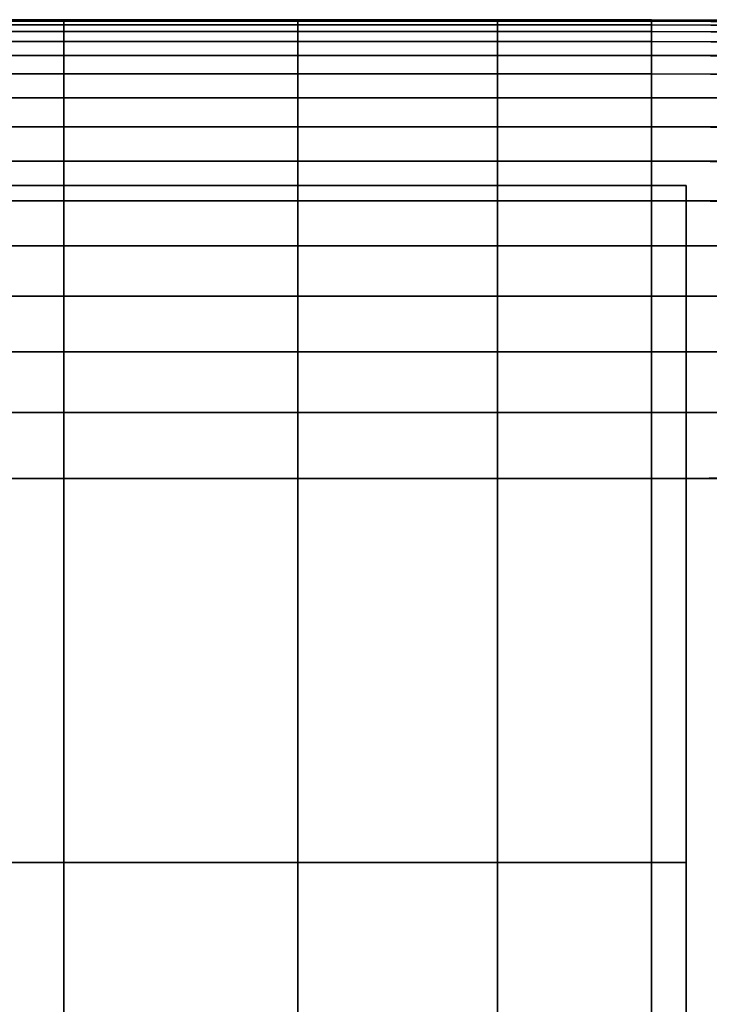
# Model space of a CAD drawing. Units: inches. Extents: x 58 to 224, y -1048 to -984.
# Drawn here: x 85 to 86, y -1023 to -1022 of the extents above; entities that cross this region are included whole.
import ezdxf

# ---------------------------------------------------------------- set-up
doc = ezdxf.new("R2010")
doc.units = ezdxf.units.IN
doc.header["$MEASUREMENT"] = 0
doc.layers.get('0').update_dxf_attribs({"true_color": 0x5890e1})

msp = doc.modelspace()

# ---------------------------------------------------------------- linework, layer by layer
at = {"color": 153, "true_color": 0x5890e1}
for points in [[(84.84247, -1022.18481, 18.94019), (85.03215, -1022.18481, 18.94019), (85.03215, -1022.18384, 16.09991), (84.84247, -1022.18384, 16.09991)], [(85.03215, -1022.18481, 13.25962), (84.84248, -1022.18481, 13.25962), (84.84247, -1022.18384, 16.09991), (85.03215, -1022.18384, 16.09991)], [(85.03215, -1022.18481, 18.94019), (85.20487, -1022.18481, 18.94019), (85.20487, -1022.18384, 16.09991), (85.03215, -1022.18384, 16.09991)], [(85.20487, -1022.18481, 13.25962), (85.03215, -1022.18481, 13.25962), (85.03215, -1022.18384, 16.09991), (85.20487, -1022.18384, 16.09991)], [(85.20487, -1022.18481, 18.94019), (85.35216, -1022.18481, 18.94019), (85.35216, -1022.18384, 16.09991), (85.20487, -1022.18384, 16.09991)], [(85.35216, -1022.18481, 13.25962), (85.20487, -1022.18481, 13.25962), (85.20487, -1022.18384, 16.09991), (85.35216, -1022.18384, 16.09991)], [(85.35216, -1022.18481, 18.94019), (85.46553, -1022.18481, 18.94019), (85.46553, -1022.18384, 16.09991), (85.35216, -1022.18384, 16.09991)], [(85.46553, -1022.18481, 13.25962), (85.35216, -1022.18481, 13.25962), (85.35216, -1022.18384, 16.09991), (85.46553, -1022.18384, 16.09991)], [(85.46553, -1022.18481, 18.94019), (85.55408, -1022.18518, 19.0193), (85.55325, -1022.18427, 16.11968), (85.46553, -1022.18384, 16.09991)], [(85.55296, -1022.1853, 13.25962), (85.46553, -1022.18481, 13.25962), (85.46553, -1022.18384, 16.09991), (85.55325, -1022.18427, 16.11968)], [(84.84247, -1022.18774, 21.31621), (85.03215, -1022.18774, 21.31621), (85.03215, -1022.18481, 18.94019), (84.84247, -1022.18481, 18.94019)], [(85.03215, -1022.18774, 21.31621), (84.84247, -1022.18774, 21.31621), (84.84247, -1022.19263, 22.76369), (85.03215, -1022.19263, 22.76369)], [(85.03215, -1022.18774, 10.88361), (84.84248, -1022.18774, 10.88361), (84.84248, -1022.18481, 13.25962), (85.03215, -1022.18481, 13.25962)], [(84.84248, -1022.18774, 10.88361), (85.03215, -1022.18774, 10.88361), (85.03215, -1022.19263, 9.43612), (84.84248, -1022.19263, 9.43612)], [(85.03215, -1022.18774, 21.31621), (85.20487, -1022.18774, 21.31621), (85.20487, -1022.18481, 18.94019), (85.03215, -1022.18481, 18.94019)], [(85.20487, -1022.18774, 10.88361), (85.03215, -1022.18774, 10.88361), (85.03215, -1022.18481, 13.25962), (85.20487, -1022.18481, 13.25962)], [(85.03215, -1022.18774, 10.88361), (85.20487, -1022.18774, 10.88361), (85.20487, -1022.19263, 9.43612), (85.03215, -1022.19263, 9.43612)], [(85.20487, -1022.18774, 21.31621), (85.03215, -1022.18774, 21.31621), (85.03215, -1022.19263, 22.76369), (85.20487, -1022.19263, 22.76369)], [(85.20487, -1022.18774, 21.31621), (85.35216, -1022.18774, 21.31621), (85.35216, -1022.18481, 18.94019), (85.20487, -1022.18481, 18.94019)], [(85.35216, -1022.18774, 10.88361), (85.20487, -1022.18774, 10.88361), (85.20487, -1022.18481, 13.25962), (85.35216, -1022.18481, 13.25962)], [(85.20487, -1022.18774, 10.88361), (85.35216, -1022.18774, 10.88361), (85.35216, -1022.19263, 9.43612), (85.20487, -1022.19263, 9.43612)], [(85.35216, -1022.18774, 21.31621), (85.20487, -1022.18774, 21.31621), (85.20487, -1022.19263, 22.76369), (85.35216, -1022.19263, 22.76369)], [(85.35216, -1022.18774, 21.31621), (85.46553, -1022.18774, 21.31621), (85.46553, -1022.18481, 18.94019), (85.35216, -1022.18481, 18.94019)], [(85.46553, -1022.18774, 10.88361), (85.35216, -1022.18774, 10.88361), (85.35216, -1022.18481, 13.25962), (85.46553, -1022.18481, 13.25962)], [(85.35216, -1022.18774, 10.88361), (85.46553, -1022.18774, 10.88361), (85.46553, -1022.19263, 9.43612), (85.35216, -1022.19263, 9.43612)], [(85.46553, -1022.18774, 21.31621), (85.35216, -1022.18774, 21.31621), (85.35216, -1022.19263, 22.76369), (85.46553, -1022.19263, 22.76369)], [(85.46553, -1022.18774, 21.31621), (85.55433, -1022.18799, 21.435), (85.55408, -1022.18518, 19.0193), (85.46553, -1022.18481, 18.94019)], [(85.55295, -1022.18823, 10.88361), (85.46553, -1022.18774, 10.88361), (85.46553, -1022.18481, 13.25962), (85.55296, -1022.1853, 13.25962)], [(85.46553, -1022.18774, 10.88361), (85.55295, -1022.18823, 10.88361), (85.55291, -1022.19312, 9.43612), (85.46553, -1022.19263, 9.43612)], [(85.55433, -1022.18799, 21.435), (85.46553, -1022.18774, 21.31621), (85.46553, -1022.19263, 22.76369), (85.55287, -1022.19281, 22.8433)], [(85.03215, -1022.19263, 22.76369), (84.84247, -1022.19263, 22.76369), (84.84247, -1022.19995, 23.5138), (85.03215, -1022.19995, 23.5138)], [(84.84248, -1022.19263, 9.43612), (85.03215, -1022.19263, 9.43612), (85.03215, -1022.19995, 8.68601), (84.84248, -1022.19995, 8.68601)], [(85.03215, -1022.19263, 9.43612), (85.20487, -1022.19263, 9.43612), (85.20487, -1022.19995, 8.68601), (85.03215, -1022.19995, 8.68601)], [(85.20487, -1022.19263, 22.76369), (85.03215, -1022.19263, 22.76369), (85.03215, -1022.19995, 23.5138), (85.20487, -1022.19995, 23.5138)], [(85.20487, -1022.19263, 9.43612), (85.35216, -1022.19263, 9.43612), (85.35216, -1022.19995, 8.68601), (85.20487, -1022.19995, 8.68601)], [(85.35216, -1022.19263, 22.76369), (85.20487, -1022.19263, 22.76369), (85.20487, -1022.19995, 23.5138), (85.35216, -1022.19995, 23.5138)], [(85.35216, -1022.19263, 9.43612), (85.46553, -1022.19263, 9.43612), (85.46553, -1022.19995, 8.68601), (85.35216, -1022.19995, 8.68601)], [(85.46553, -1022.19263, 22.76369), (85.35216, -1022.19263, 22.76369), (85.35216, -1022.19995, 23.5138), (85.46553, -1022.19995, 23.5138)], [(85.46553, -1022.19263, 9.43612), (85.55291, -1022.19312, 9.43612), (85.55286, -1022.20044, 8.68601), (85.46553, -1022.19995, 8.68601)], [(85.55287, -1022.19281, 22.8433), (85.46553, -1022.19263, 22.76369), (85.46553, -1022.19995, 23.5138), (85.55119, -1022.20013, 23.53434)], [(84.84247, -1022.21021, 23.7977), (85.03215, -1022.21021, 23.7977), (85.03215, -1022.19995, 23.5138), (84.84247, -1022.19995, 23.5138)], [(85.03215, -1022.21021, 8.40212), (84.84248, -1022.21021, 8.40212), (84.84248, -1022.19995, 8.68601), (85.03215, -1022.19995, 8.68601)], [(85.20487, -1022.21021, 8.40212), (85.03215, -1022.21021, 8.40212), (85.03215, -1022.19995, 8.68601), (85.20487, -1022.19995, 8.68601)], [(85.03215, -1022.21021, 23.7977), (85.20487, -1022.21021, 23.7977), (85.20487, -1022.19995, 23.5138), (85.03215, -1022.19995, 23.5138)], [(85.35216, -1022.21021, 8.40212), (85.20487, -1022.21021, 8.40212), (85.20487, -1022.19995, 8.68601), (85.35216, -1022.19995, 8.68601)], [(85.20487, -1022.21021, 23.7977), (85.35216, -1022.21021, 23.7977), (85.35216, -1022.19995, 23.5138), (85.20487, -1022.19995, 23.5138)], [(85.46553, -1022.21021, 8.40212), (85.35216, -1022.21021, 8.40212), (85.35216, -1022.19995, 8.68601), (85.46553, -1022.19995, 8.68601)], [(85.35216, -1022.21021, 23.7977), (85.46553, -1022.21021, 23.7977), (85.46553, -1022.19995, 23.5138), (85.35216, -1022.19995, 23.5138)], [(85.55279, -1022.21069, 8.40212), (85.46553, -1022.21021, 8.40212), (85.46553, -1022.19995, 8.68601), (85.55286, -1022.20044, 8.68601)], [(85.46553, -1022.21021, 23.7977), (85.55081, -1022.21033, 23.79823), (85.55119, -1022.20013, 23.53434), (85.46553, -1022.19995, 23.5138)], [(84.84247, -1022.22388, 23.84652), (85.03215, -1022.22388, 23.84652), (85.03215, -1022.21021, 23.7977), (84.84247, -1022.21021, 23.7977)], [(85.03215, -1022.22388, 8.35329), (84.84248, -1022.22388, 8.35329), (84.84248, -1022.21021, 8.40212), (85.03215, -1022.21021, 8.40212)], [(85.20487, -1022.22388, 8.35329), (85.03215, -1022.22388, 8.35329), (85.03215, -1022.21021, 8.40212), (85.20487, -1022.21021, 8.40212)], [(85.03215, -1022.22388, 23.84652), (85.20487, -1022.22388, 23.84652), (85.20487, -1022.21021, 23.7977), (85.03215, -1022.21021, 23.7977)], [(85.35216, -1022.22388, 8.35329), (85.20487, -1022.22388, 8.35329), (85.20487, -1022.21021, 8.40212), (85.35216, -1022.21021, 8.40212)], [(85.20487, -1022.22388, 23.84652), (85.35216, -1022.22388, 23.84652), (85.35216, -1022.21021, 23.7977), (85.20487, -1022.21021, 23.7977)], [(85.46553, -1022.22388, 8.35329), (85.35216, -1022.22388, 8.35329), (85.35216, -1022.21021, 8.40212), (85.46553, -1022.21021, 8.40212)], [(85.35216, -1022.22388, 23.84652), (85.46553, -1022.22388, 23.84652), (85.46553, -1022.21021, 23.7977), (85.35216, -1022.21021, 23.7977)], [(85.5527, -1022.2243, 8.35329), (85.46553, -1022.22388, 8.35329), (85.46553, -1022.21021, 8.40212), (85.55279, -1022.21069, 8.40212)], [(85.46553, -1022.22388, 23.84652), (85.55106, -1022.22394, 23.84666), (85.55081, -1022.21033, 23.79823), (85.46553, -1022.21021, 23.7977)], [(85.03215, -1022.22388, 23.84652), (84.84247, -1022.22388, 23.84652), (84.84247, -1022.24146, 23.89145), (85.03215, -1022.24146, 23.89145)], [(84.84248, -1022.22388, 8.35329), (85.03215, -1022.22388, 8.35329), (85.03215, -1022.24146, 8.30837), (84.84248, -1022.24146, 8.30837)], [(85.20487, -1022.22388, 23.84652), (85.03215, -1022.22388, 23.84652), (85.03215, -1022.24146, 23.89145), (85.20487, -1022.24146, 23.89145)], [(85.03215, -1022.22388, 8.35329), (85.20487, -1022.22388, 8.35329), (85.20487, -1022.24146, 8.30837), (85.03215, -1022.24146, 8.30837)], [(85.35216, -1022.22388, 23.84652), (85.20487, -1022.22388, 23.84652), (85.20487, -1022.24146, 23.89145), (85.35216, -1022.24146, 23.89145)], [(85.20487, -1022.22388, 8.35329), (85.35216, -1022.22388, 8.35329), (85.35216, -1022.24146, 8.30837), (85.20487, -1022.24146, 8.30837)], [(85.46553, -1022.22388, 23.84652), (85.35216, -1022.22388, 23.84652), (85.35216, -1022.24146, 23.89145), (85.46553, -1022.24146, 23.89145)], [(85.35216, -1022.22388, 8.35329), (85.46553, -1022.22388, 8.35329), (85.46553, -1022.24146, 8.30837), (85.35216, -1022.24146, 8.30837)], [(85.55106, -1022.22394, 23.84666), (85.46553, -1022.22388, 23.84652), (85.46553, -1022.24146, 23.89145), (85.55132, -1022.24146, 23.89133)], [(85.46553, -1022.22388, 8.35329), (85.5527, -1022.2243, 8.35329), (85.55257, -1022.24188, 8.30837), (85.46553, -1022.24146, 8.30837)], [(85.03215, -1022.24146, 23.89145), (84.84247, -1022.24146, 23.89145), (84.84247, -1022.26294, 23.93246), (85.03215, -1022.26294, 23.93246)], [(84.84248, -1022.24146, 8.30837), (85.03215, -1022.24146, 8.30837), (85.03215, -1022.26294, 8.26735), (84.84248, -1022.26294, 8.26735)], [(85.20487, -1022.24146, 23.89145), (85.03215, -1022.24146, 23.89145), (85.03215, -1022.26294, 23.93246), (85.20487, -1022.26294, 23.93246)], [(85.03215, -1022.24146, 8.30837), (85.20487, -1022.24146, 8.30837), (85.20487, -1022.26294, 8.26735), (85.03215, -1022.26294, 8.26735)], [(85.35216, -1022.24146, 23.89145), (85.20487, -1022.24146, 23.89145), (85.20487, -1022.26294, 23.93246), (85.35216, -1022.26294, 23.93246)], [(85.20487, -1022.24146, 8.30837), (85.35216, -1022.24146, 8.30837), (85.35216, -1022.26294, 8.26735), (85.20487, -1022.26294, 8.26735)], [(85.46553, -1022.24146, 23.89145), (85.35216, -1022.24146, 23.89145), (85.35216, -1022.26294, 23.93246), (85.46553, -1022.26294, 23.93246)], [(85.35216, -1022.24146, 8.30837), (85.46553, -1022.24146, 8.30837), (85.46553, -1022.26294, 8.26735), (85.35216, -1022.26294, 8.26735)], [(85.55132, -1022.24146, 23.89133), (85.46553, -1022.24146, 23.89145), (85.46553, -1022.26294, 23.93246), (85.55158, -1022.26294, 23.93221)], [(85.46553, -1022.24146, 8.30837), (85.55257, -1022.24188, 8.30837), (85.55243, -1022.26337, 8.26735), (85.46553, -1022.26294, 8.26735)], [(84.84247, -1022.28833, 23.96957), (85.03215, -1022.28833, 23.96957), (85.03215, -1022.26294, 23.93246), (84.84247, -1022.26294, 23.93246)], [(85.03215, -1022.28833, 8.23024), (84.84248, -1022.28833, 8.23024), (84.84248, -1022.26294, 8.26735), (85.03215, -1022.26294, 8.26735)], [(85.03215, -1022.28833, 23.96957), (85.20487, -1022.28833, 23.96957), (85.20487, -1022.26294, 23.93246), (85.03215, -1022.26294, 23.93246)], [(85.20487, -1022.28833, 8.23024), (85.03215, -1022.28833, 8.23024), (85.03215, -1022.26294, 8.26735), (85.20487, -1022.26294, 8.26735)], [(85.20487, -1022.28833, 23.96957), (85.35216, -1022.28833, 23.96957), (85.35216, -1022.26294, 23.93246), (85.20487, -1022.26294, 23.93246)], [(85.35216, -1022.28833, 8.23024), (85.20487, -1022.28833, 8.23024), (85.20487, -1022.26294, 8.26735), (85.35216, -1022.26294, 8.26735)], [(85.35216, -1022.28833, 23.96957), (85.46553, -1022.28833, 23.96957), (85.46553, -1022.26294, 23.93246), (85.35216, -1022.26294, 23.93246)], [(85.46553, -1022.28833, 8.23024), (85.35216, -1022.28833, 8.23024), (85.35216, -1022.26294, 8.26735), (85.46553, -1022.26294, 8.26735)], [(85.46553, -1022.28833, 23.96957), (85.55183, -1022.28833, 23.96925), (85.55158, -1022.26294, 23.93221), (85.46553, -1022.26294, 23.93246)], [(85.55225, -1022.2887, 8.23024), (85.46553, -1022.28833, 8.23024), (85.46553, -1022.26294, 8.26735), (85.55243, -1022.26337, 8.26735)], [(84.84247, -1022.31763, 24.00277), (85.03215, -1022.31763, 24.00277), (85.03215, -1022.28833, 23.96957), (84.84247, -1022.28833, 23.96957)], [(85.03215, -1022.31763, 8.19704), (84.84248, -1022.31763, 8.19704), (84.84248, -1022.28833, 8.23024), (85.03215, -1022.28833, 8.23024)], [(85.03215, -1022.31763, 24.00277), (85.20487, -1022.31763, 24.00277), (85.20487, -1022.28833, 23.96957), (85.03215, -1022.28833, 23.96957)], [(85.20487, -1022.31763, 8.19704), (85.03215, -1022.31763, 8.19704), (85.03215, -1022.28833, 8.23024), (85.20487, -1022.28833, 8.23024)], [(85.20487, -1022.31763, 24.00277), (85.35216, -1022.31763, 24.00277), (85.35216, -1022.28833, 23.96957), (85.20487, -1022.28833, 23.96957)], [(85.35216, -1022.31763, 8.19704), (85.20487, -1022.31763, 8.19704), (85.20487, -1022.28833, 8.23024), (85.35216, -1022.28833, 8.23024)], [(85.35216, -1022.31763, 24.00277), (85.46553, -1022.31763, 24.00277), (85.46553, -1022.28833, 23.96957), (85.35216, -1022.28833, 23.96957)], [(85.46553, -1022.31763, 8.19704), (85.35216, -1022.31763, 8.19704), (85.35216, -1022.28833, 8.23024), (85.46553, -1022.28833, 8.23024)], [(85.46553, -1022.31763, 24.00277), (85.55206, -1022.31763, 24.00241), (85.55183, -1022.28833, 23.96925), (85.46553, -1022.28833, 23.96957)], [(85.55206, -1022.31799, 8.19704), (85.46553, -1022.31763, 8.19704), (85.46553, -1022.28833, 8.23024), (85.55225, -1022.2887, 8.23024)], [(85.49119, -1047.30615, 8.16473), (85.49119, -1022.30615, 8.16473), (83.99119, -1022.30615, 8.16472), (83.99119, -1047.30615, 8.16472)], [(85.49119, -1022.30615, 8.16473), (85.49119, -1022.30615, -0.33527), (83.99119, -1022.30615, -0.33528), (83.99119, -1022.30615, 8.16472)], [(85.49119, -1022.30615, -0.33527), (85.49119, -1047.30615, -0.33527), (83.99119, -1047.30615, -0.33528), (83.99119, -1022.30615, -0.33528)], [(85.49119, -1022.80615, 0.16473), (85.49119, -1047.30615, -0.33527), (85.49119, -1022.30615, -0.33527)], [(85.49119, -1046.80615, 7.97773), (85.49119, -1022.30615, 8.16473), (85.49119, -1047.30615, 8.16473)], [(85.49119, -1022.30615, 8.16473), (85.49119, -1046.80615, 7.97773), (85.49119, -1022.80615, 7.97773)], [(85.49119, -1022.30615, 8.16473), (85.49119, -1022.80615, 7.97773), (85.49119, -1022.80615, 0.16473)], [(85.03215, -1022.31763, 24.00277), (84.84247, -1022.31763, 24.00277), (84.84247, -1022.35083, 24.03207), (85.03215, -1022.35083, 24.03207)], [(84.84248, -1022.31763, 8.19704), (85.03215, -1022.31763, 8.19704), (85.03215, -1022.35083, 8.16774), (84.84248, -1022.35083, 8.16774)], [(85.20487, -1022.31763, 24.00277), (85.03215, -1022.31763, 24.00277), (85.03215, -1022.35083, 24.03207), (85.20487, -1022.35083, 24.03207)], [(85.03215, -1022.31763, 8.19704), (85.20487, -1022.31763, 8.19704), (85.20487, -1022.35083, 8.16774), (85.03215, -1022.35083, 8.16774)], [(85.35216, -1022.31763, 24.00277), (85.20487, -1022.31763, 24.00277), (85.20487, -1022.35083, 24.03207), (85.35216, -1022.35083, 24.03207)], [(85.20487, -1022.31763, 8.19704), (85.35216, -1022.31763, 8.19704), (85.35216, -1022.35083, 8.16774), (85.20487, -1022.35083, 8.16774)], [(85.46553, -1022.31763, 24.00277), (85.35216, -1022.31763, 24.00277), (85.35216, -1022.35083, 24.03207), (85.46553, -1022.35083, 24.03207)], [(85.35216, -1022.31763, 8.19704), (85.46553, -1022.31763, 8.19704), (85.46553, -1022.35083, 8.16774), (85.35216, -1022.35083, 8.16774)], [(85.55206, -1022.31763, 24.00241), (85.46553, -1022.31763, 24.00277), (85.46553, -1022.35083, 24.03207), (85.55225, -1022.35083, 24.03168)], [(85.46553, -1022.31763, 8.19704), (85.55206, -1022.31799, 8.19704), (85.55183, -1022.35114, 8.16774), (85.46553, -1022.35083, 8.16774)], [(85.03215, -1022.35083, 24.03207), (84.84247, -1022.35083, 24.03207), (84.84247, -1022.38794, 24.05746), (85.03215, -1022.38794, 24.05746)], [(84.84248, -1022.35083, 8.16774), (85.03215, -1022.35083, 8.16774), (85.03215, -1022.38794, 8.14235), (84.84248, -1022.38794, 8.14235)], [(85.20487, -1022.35083, 24.03207), (85.03215, -1022.35083, 24.03207), (85.03215, -1022.38794, 24.05746), (85.20487, -1022.38794, 24.05746)], [(85.03215, -1022.35083, 8.16774), (85.20487, -1022.35083, 8.16774), (85.20487, -1022.38794, 8.14235), (85.03215, -1022.38794, 8.14235)], [(85.35216, -1022.35083, 24.03207), (85.20487, -1022.35083, 24.03207), (85.20487, -1022.38794, 24.05746), (85.35216, -1022.38794, 24.05746)], [(85.20487, -1022.35083, 8.16774), (85.35216, -1022.35083, 8.16774), (85.35216, -1022.38794, 8.14235), (85.20487, -1022.38794, 8.14235)], [(85.46553, -1022.35083, 24.03207), (85.35216, -1022.35083, 24.03207), (85.35216, -1022.38794, 24.05746), (85.46553, -1022.38794, 24.05746)], [(85.35216, -1022.35083, 8.16774), (85.46553, -1022.35083, 8.16774), (85.46553, -1022.38794, 8.14235), (85.35216, -1022.38794, 8.14235)], [(85.55225, -1022.35083, 24.03168), (85.46553, -1022.35083, 24.03207), (85.46553, -1022.38794, 24.05746), (85.55243, -1022.38794, 24.05705)], [(85.46553, -1022.35083, 8.16774), (85.55183, -1022.35114, 8.16774), (85.55158, -1022.38818, 8.14236), (85.46553, -1022.38794, 8.14235)], [(84.84247, -1022.42896, 24.07895), (85.03215, -1022.42896, 24.07895), (85.03215, -1022.38794, 24.05746), (84.84247, -1022.38794, 24.05746)], [(85.03215, -1022.42896, 8.12087), (84.84248, -1022.42896, 8.12087), (84.84248, -1022.38794, 8.14235), (85.03215, -1022.38794, 8.14235)], [(85.03215, -1022.42896, 24.07895), (85.20487, -1022.42896, 24.07895), (85.20487, -1022.38794, 24.05746), (85.03215, -1022.38794, 24.05746)], [(85.20487, -1022.42896, 8.12087), (85.03215, -1022.42896, 8.12087), (85.03215, -1022.38794, 8.14235), (85.20487, -1022.38794, 8.14235)], [(85.20487, -1022.42896, 24.07895), (85.35216, -1022.42896, 24.07895), (85.35216, -1022.38794, 24.05746), (85.20487, -1022.38794, 24.05746)], [(85.35216, -1022.42896, 8.12087), (85.20487, -1022.42896, 8.12087), (85.20487, -1022.38794, 8.14235), (85.35216, -1022.38794, 8.14235)], [(85.35216, -1022.42896, 24.07895), (85.46553, -1022.42896, 24.07895), (85.46553, -1022.38794, 24.05746), (85.35216, -1022.38794, 24.05746)], [(85.46553, -1022.42896, 8.12087), (85.35216, -1022.42896, 8.12087), (85.35216, -1022.38794, 8.14235), (85.46553, -1022.38794, 8.14235)], [(85.46553, -1022.42896, 24.07895), (85.55257, -1022.42896, 24.07851), (85.55243, -1022.38794, 24.05705), (85.46553, -1022.38794, 24.05746)], [(85.55133, -1022.42908, 8.12089), (85.46553, -1022.42896, 8.12087), (85.46553, -1022.38794, 8.14235), (85.55158, -1022.38818, 8.14236)], [(84.84247, -1022.47388, 24.09652), (85.03215, -1022.47388, 24.09652), (85.03215, -1022.42896, 24.07895), (84.84247, -1022.42896, 24.07895)], [(85.03215, -1022.47388, 8.10329), (84.84248, -1022.47388, 8.10329), (84.84248, -1022.42896, 8.12087), (85.03215, -1022.42896, 8.12087)], [(85.03215, -1022.47388, 24.09652), (85.20487, -1022.47388, 24.09652), (85.20487, -1022.42896, 24.07895), (85.03215, -1022.42896, 24.07895)], [(85.20487, -1022.47388, 8.10329), (85.03215, -1022.47388, 8.10329), (85.03215, -1022.42896, 8.12087), (85.20487, -1022.42896, 8.12087)], [(85.20487, -1022.47388, 24.09652), (85.35216, -1022.47388, 24.09652), (85.35216, -1022.42896, 24.07895), (85.20487, -1022.42896, 24.07895)], [(85.35216, -1022.47388, 8.10329), (85.20487, -1022.47388, 8.10329), (85.20487, -1022.42896, 8.12087), (85.35216, -1022.42896, 8.12087)], [(85.35216, -1022.47388, 24.09652), (85.46553, -1022.47388, 24.09652), (85.46553, -1022.42896, 24.07895), (85.35216, -1022.42896, 24.07895)], [(85.46553, -1022.47388, 8.10329), (85.35216, -1022.47388, 8.10329), (85.35216, -1022.42896, 8.12087), (85.46553, -1022.42896, 8.12087)], [(85.46553, -1022.47388, 24.09652), (85.5527, -1022.47388, 24.09607), (85.55257, -1022.42896, 24.07851), (85.46553, -1022.42896, 24.07895)], [(85.55106, -1022.47375, 8.10334), (85.46553, -1022.47388, 8.10329), (85.46553, -1022.42896, 8.12087), (85.55133, -1022.42908, 8.12089)], [(85.03215, -1022.47388, 24.09652), (84.84247, -1022.47388, 24.09652), (84.84247, -1022.52271, 24.1102), (85.03215, -1022.52271, 24.1102)], [(84.84248, -1022.47388, 8.10329), (85.03215, -1022.47388, 8.10329), (85.03215, -1022.52271, 8.08962), (84.84248, -1022.52271, 8.08962)], [(85.20487, -1022.47388, 24.09652), (85.03215, -1022.47388, 24.09652), (85.03215, -1022.52271, 24.1102), (85.20487, -1022.52271, 24.1102)], [(85.03215, -1022.47388, 8.10329), (85.20487, -1022.47388, 8.10329), (85.20487, -1022.52271, 8.08962), (85.03215, -1022.52271, 8.08962)], [(85.35216, -1022.47388, 24.09652), (85.20487, -1022.47388, 24.09652), (85.20487, -1022.52271, 24.1102), (85.35216, -1022.52271, 24.1102)], [(85.20487, -1022.47388, 8.10329), (85.35216, -1022.47388, 8.10329), (85.35216, -1022.52271, 8.08962), (85.20487, -1022.52271, 8.08962)], [(85.46553, -1022.47388, 24.09652), (85.35216, -1022.47388, 24.09652), (85.35216, -1022.52271, 24.1102), (85.46553, -1022.52271, 24.1102)], [(85.35216, -1022.47388, 8.10329), (85.46553, -1022.47388, 8.10329), (85.46553, -1022.52271, 8.08962), (85.35216, -1022.52271, 8.08962)], [(85.46553, -1022.47388, 8.10329), (85.55106, -1022.47375, 8.10334), (85.55081, -1022.52216, 8.08972), (85.46553, -1022.52271, 8.08962)], [(85.5527, -1022.47388, 24.09607), (85.46553, -1022.47388, 24.09652), (85.46553, -1022.52271, 24.1102), (85.55279, -1022.52271, 24.10973)], [(85.03215, -1022.52271, 24.1102), (84.84247, -1022.52271, 24.1102), (84.84247, -1022.95068, 24.12045), (85.03215, -1022.95068, 24.12045)], [(84.84248, -1022.52271, 8.08962), (85.03215, -1022.52271, 8.08962), (85.03215, -1022.95068, 8.07937), (84.84248, -1022.95068, 8.07937)], [(85.20487, -1022.52271, 24.1102), (85.03215, -1022.52271, 24.1102), (85.03215, -1022.95068, 24.12045), (85.20487, -1022.95068, 24.12045)], [(85.03215, -1022.52271, 8.08962), (85.20487, -1022.52271, 8.08962), (85.20487, -1022.95068, 8.07937), (85.03215, -1022.95068, 8.07937)], [(85.35216, -1022.52271, 24.1102), (85.20487, -1022.52271, 24.1102), (85.20487, -1022.95068, 24.12045), (85.35216, -1022.95068, 24.12045)], [(85.20487, -1022.52271, 8.08962), (85.35216, -1022.52271, 8.08962), (85.35216, -1022.95068, 8.07937), (85.20487, -1022.95068, 8.07937)], [(85.46553, -1022.52271, 24.1102), (85.35216, -1022.52271, 24.1102), (85.35216, -1022.95068, 24.12045), (85.46553, -1022.95068, 24.12045)], [(85.35216, -1022.52271, 8.08962), (85.46553, -1022.52271, 8.08962), (85.46553, -1022.95068, 8.07937), (85.35216, -1022.95068, 8.07937)], [(85.46553, -1022.52271, 8.08962), (85.55081, -1022.52216, 8.08972), (85.5512, -1022.91803, 8.07952), (85.46553, -1022.95068, 8.07937)], [(85.55279, -1022.52271, 24.10973), (85.46553, -1022.52271, 24.1102), (85.46553, -1022.95068, 24.12045), (85.55286, -1022.95068, 24.11998)], [(85.49119, -1046.80615, 0.16473), (85.49119, -1022.80615, 0.16473), (83.99119, -1022.80615, 0.16473), (83.99119, -1046.80615, 0.16473)], [(85.49119, -1022.80615, 0.16473), (85.49119, -1022.80615, 7.97773), (83.99119, -1022.80615, 7.97773), (83.99119, -1022.80615, 0.16473)], [(85.49119, -1022.80615, 7.97773), (85.49119, -1046.80615, 7.97773), (83.99119, -1046.80615, 7.97773), (83.99119, -1022.80615, 7.97773)], [(85.49119, -1047.30615, -0.33527), (85.49119, -1022.80615, 0.16473), (85.49119, -1046.80615, 0.16473)]]:
    msp.add_3dface(points, dxfattribs=at)

doc.saveas('drawing.dxf')
